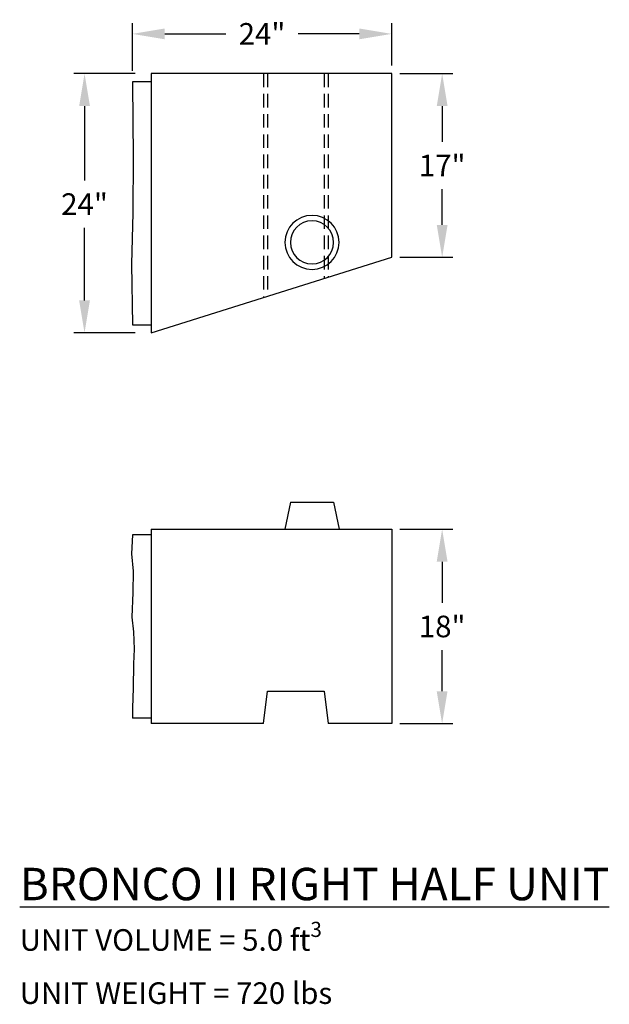
# Model space of a CAD drawing. Units: inches. Extents: x 2937 to 3935, y -355 to 1057.
import ezdxf

# ---------------------------------------------------------------- set-up
doc = ezdxf.new("R2010")
doc.units = ezdxf.units.IN
doc.header["$MEASUREMENT"] = 0
doc.linetypes.add('HIDDEN', pattern=[0.375, 0.25, -0.125])
for name, color, linetype in [('BRONCO UNIT', 1, 'Continuous'), ("Lil' Bronc", 1, 'Continuous'), ('NOTES_AND_DIMS', 7, 'Continuous')]:
    doc.layers.add(name, color=color, linetype=linetype)
doc.styles.add('T175', font='ROMANS')
doc.dimstyles.new('1-2CD', dxfattribs={"dimtxt": 2, "dimasz": 3, "dimexe": 1, "dimexo": 0.75, "dimgap": 1, "dimtad": 0, "dimtih": 1, "dimtoh": 1, "dimdec": 0, "dimzin": 0, "dimdsep": 46, "dimtxsty": 'T175', "dimcen": 0.5, "dimadec": 4, "dimazin": 0, "dimtfac": 1, "dimtdec": 0, "dimtofl": 0, "dimtmove": 0, "dimatfit": 3, "dimfxl": 1, "dimtolj": 1, "dimtzin": 0, "dimarcsym": 0})

# ---------------------------------------------------------------- blocks, each defined once
blk = doc.blocks.new('*D33')
at = {"layer": 'Defpoints', "color": 0, "transparency": 16777216}
for p in [(3914.97, -268.853), (3919.641, -268.853), (3914.97, -285.853)]:
    blk.add_point(p, dxfattribs=at)
at = {"layer": 'NOTES_AND_DIMS', "color": 0, "lineweight": -2, "transparency": 16777216}
for p, q in [((3915.72, -268.853), (3920.641, -268.853)), ((3919.641, -271.853), (3919.641, -275.162)), ((3919.641, -282.853), (3919.641, -279.543)), ((3915.72, -285.853), (3920.641, -285.853))]:
    blk.add_line(p, q, dxfattribs=at)
at = {"layer": 'NOTES_AND_DIMS', "color": 0, "transparency": 16777216}
for points in [[(3919.141, -271.853), (3920.141, -271.853), (3919.641, -268.853)], [(3919.141, -282.853), (3920.141, -282.853), (3919.641, -285.853)]]:
    blk.add_solid(points, dxfattribs=at)
at = {"layer": 'NOTES_AND_DIMS', "color": 0, "transparency": 16777216, "insert": (3919.641, -277.353), "char_height": 2, "attachment_point": 5, "style": 'T175'}
blk.add_mtext('\\A1;17"', dxfattribs=at)
blk = doc.blocks.new('*D34')
at = {"layer": 'Defpoints', "color": 0, "transparency": 16777216}
for p in [(3886.547, -268.853), (3891.97, -268.853), (3891.97, -292.853)]:
    blk.add_point(p, dxfattribs=at)
at = {"layer": 'NOTES_AND_DIMS', "color": 0, "lineweight": -2, "transparency": 16777216}
for p, q in [((3891.22, -268.853), (3885.547, -268.853)), ((3886.547, -271.853), (3886.547, -278.741)), ((3886.547, -289.853), (3886.547, -283.122)), ((3891.22, -292.853), (3885.547, -292.853))]:
    blk.add_line(p, q, dxfattribs=at)
at = {"layer": 'NOTES_AND_DIMS', "color": 0, "transparency": 16777216}
for points in [[(3886.047, -271.853), (3887.047, -271.853), (3886.547, -268.853)], [(3886.047, -289.853), (3887.047, -289.853), (3886.547, -292.853)]]:
    blk.add_solid(points, dxfattribs=at)
at = {"layer": 'NOTES_AND_DIMS', "color": 0, "transparency": 16777216, "insert": (3886.547, -280.932), "char_height": 2, "attachment_point": 5, "style": 'T175'}
blk.add_mtext('\\A1;24"', dxfattribs=at)
blk = doc.blocks.new('*D35')
at = {"layer": 'Defpoints', "color": 0, "transparency": 16777216}
for p in [(3914.97, -265.168), (3914.97, -268.853), (3890.97, -269.353)]:
    blk.add_point(p, dxfattribs=at)
at = {"layer": 'NOTES_AND_DIMS', "color": 0, "lineweight": -2, "transparency": 16777216}
for p, q in [((3890.97, -268.603), (3890.97, -264.168)), ((3914.97, -268.103), (3914.97, -264.168)), ((3893.97, -265.168), (3899.637, -265.168)), ((3911.97, -265.168), (3906.304, -265.168))]:
    blk.add_line(p, q, dxfattribs=at)
at = {"layer": 'NOTES_AND_DIMS', "color": 0, "transparency": 16777216}
for points in [[(3893.97, -264.668), (3893.97, -265.668), (3890.97, -265.168)], [(3911.97, -264.668), (3911.97, -265.668), (3914.97, -265.168)]]:
    blk.add_solid(points, dxfattribs=at)
at = {"layer": 'NOTES_AND_DIMS', "color": 0, "transparency": 16777216, "insert": (3902.97, -265.168), "char_height": 2, "attachment_point": 5, "style": 'T175'}
blk.add_mtext('\\A1;24"', dxfattribs=at)
blk = doc.blocks.new('broncoIIhalfrght')
at = {"layer": 'BRONCO UNIT'}
blk.add_circle((3668.386, -274.079), 2.5, dxfattribs=at)
at = {"layer": "Lil' Bronc"}
for p, q in [((3653.511, -289.704), (3653.511, -265.704)), ((3653.511, -265.704), (3675.761, -272.704)), ((3651.686, -272.051), (3651.761, -266.454)), ((3651.761, -266.454), (3653.511, -266.454)), ((3651.819, -276.811), (3651.686, -272.051)), ((3675.761, -272.704), (3675.761, -289.704)), ((3651.852, -282.004), (3651.819, -276.811)), ((3651.777, -288.761), (3651.852, -282.004)), ((3651.761, -288.954), (3651.777, -288.761)), ((3653.511, -288.954), (3651.761, -288.954)), ((3675.761, -289.704), (3653.511, -289.704))]:
    blk.add_line(p, q, dxfattribs=at)
at = {"layer": "Lil' Bronc", "linetype": 'HIDDEN', "ltscale": 5}
for points in [[(3663.886, -289.704), (3663.886, -268.968)], [(3664.261, -289.704), (3664.261, -269.086)], [(3669.511, -289.704), (3669.511, -270.738)], [(3669.886, -289.704), (3669.886, -270.856)]]:
    blk.add_lwpolyline(points, dxfattribs=at)
at = {"layer": "Lil' Bronc"}
blk.add_circle((3668.386, -274.079), 2, dxfattribs=at)
blk = doc.blocks.new('halfside')
at = {"layer": "Lil' Bronc"}
for p, q in [((3663.886, -325.895), (3664.261, -322.895)), ((3669.511, -322.895), (3669.886, -325.895))]:
    blk.add_line(p, q, dxfattribs=at)
for points in [[(3666.386, -305.395), (3665.886, -307.895)], [(3666.386, -305.395), (3670.386, -305.395)], [(3670.386, -305.395), (3670.886, -307.895)], [(3653.511, -307.895), (3675.761, -307.895), (3675.761, -325.895), (3669.886, -325.895)], [(3653.511, -307.895), (3653.511, -325.895)], [(3651.761, -308.395), (3651.693, -310.169), (3651.832, -311.777), (3651.804, -313.745), (3651.721, -316.019), (3651.86, -317.405), (3651.943, -318.985), (3651.86, -320.371), (3651.832, -322.617), (3651.777, -324.419), (3651.761, -325.395)], [(3653.511, -308.395), (3651.761, -308.395)], [(3664.261, -322.895), (3669.511, -322.895)], [(3653.511, -325.395), (3651.761, -325.395)], [(3663.886, -325.895), (3653.511, -325.895)]]:
    blk.add_lwpolyline(points, dxfattribs=at)
blk = doc.blocks.new('*D37')
at = {"layer": 'Defpoints', "color": 0, "transparency": 16777216}
for p in [(3914.97, -311.043), (3914.97, -329.043), (3919.637, -329.043)]:
    blk.add_point(p, dxfattribs=at)
at = {"layer": 'NOTES_AND_DIMS', "color": 0, "lineweight": -2, "transparency": 16777216}
for p, q in [((3915.72, -311.043), (3920.637, -311.043)), ((3919.637, -314.043), (3919.637, -317.853)), ((3919.637, -326.043), (3919.637, -322.234)), ((3915.72, -329.043), (3920.637, -329.043))]:
    blk.add_line(p, q, dxfattribs=at)
at = {"layer": 'NOTES_AND_DIMS', "color": 0, "transparency": 16777216}
for points in [[(3919.137, -314.043), (3920.137, -314.043), (3919.637, -311.043)], [(3919.137, -326.043), (3920.137, -326.043), (3919.637, -329.043)]]:
    blk.add_solid(points, dxfattribs=at)
at = {"layer": 'NOTES_AND_DIMS', "color": 0, "transparency": 16777216, "insert": (3919.637, -320.043), "char_height": 2, "attachment_point": 5, "style": 'T175'}
blk.add_mtext('\\A1;18"', dxfattribs=at)

msp = doc.modelspace()

# ---------------------------------------------------------------- block references
at = {"layer": "Lil' Bronc", "xscale": -1, "rotation": 180}
msp.add_blockref('broncoIIhalfrght', (239.21, -558.557), dxfattribs=at)
at = {"layer": 'NOTES_AND_DIMS'}
msp.add_blockref('halfside', (239.21, -3.148), dxfattribs=at)

# ---------------------------------------------------------------- texts
at = {"layer": 'NOTES_AND_DIMS', "insert": (3880.548, -342.394), "char_height": 4, "attachment_point": 1, "style": 'T175'}
msp.add_mtext_dynamic_manual_height_columns('\\A1;\\pt32;{\\H0.75x;\\LBRONCO II RIGHT HALF UNIT\\P\\H0.66667x;\\lUNIT VOLUME = 5.0 ft\\H0.7x;\\S3^ ;\\H1.4286x;\\PUNIT WEIGHT = 720 lbs}', width=68.43197, gutter_width=20, heights=[21.602], dxfattribs=at)

# ---------------------------------------------------------------- dimensions: what is measured, and where the dimension line sits
at = {"layer": 'NOTES_AND_DIMS'}
dim = msp.add_linear_dim(base=(3914.97, -265.168), p1=(3890.97, -269.353), p2=(3914.97, -268.853), dimstyle='1-2CD', override={"dimpost": '"'}, dxfattribs=at)
dim.commit()
dim.dimension.update_dxf_attribs({"geometry": '*D35', "text_midpoint": (3902.97, -265.168)})
dim = msp.add_linear_dim(base=(3886.547, -268.853), p1=(3891.97, -292.853), p2=(3891.97, -268.853), angle=270, dimstyle='1-2CD', override={"dimpost": '"'}, dxfattribs=at)
dim.commit()
dim.dimension.update_dxf_attribs({"geometry": '*D34', "text_midpoint": (3886.547, -280.932), "dimtype": 160})
for base, p1, p2, angle, picture, middle in [((3919.641, -268.853), (3914.97, -285.853), (3914.97, -268.853), 270, '*D33', (3919.641, -277.353)), ((3919.637, -329.043), (3914.97, -311.043), (3914.97, -329.043), 90, '*D37', (3919.637, -320.043))]:
    dim = msp.add_linear_dim(base=base, p1=p1, p2=p2, angle=angle, dimstyle='1-2CD', override={"dimpost": '"'}, dxfattribs=at)
    dim.commit()
    dim.dimension.update_dxf_attribs({"geometry": picture, "text_midpoint": middle})

doc.saveas('drawing.dxf')
